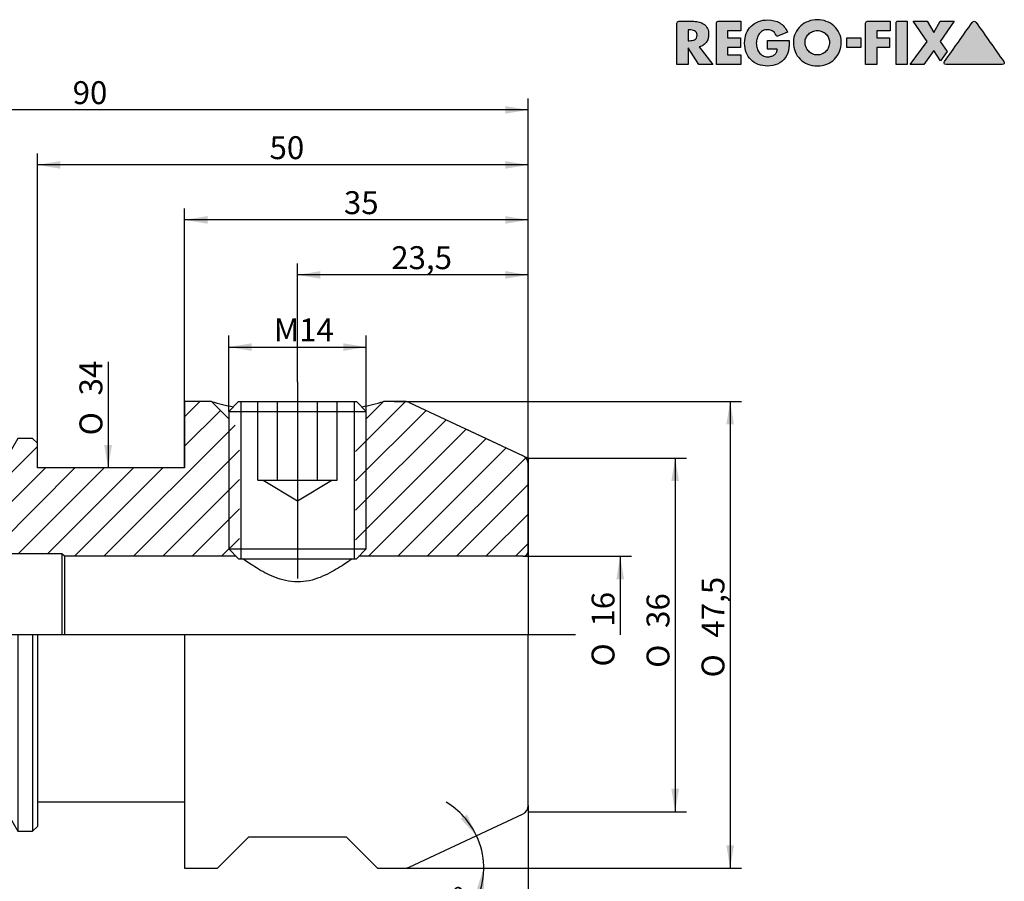
# Model space of a CAD drawing. Units: millimetres. Extents: x 15 to 285, y -11 to 190.
# Drawn here: x 127 to 277, y 58 to 190 of the extents above; entities that cross this region are included whole.
import ezdxf
from ezdxf.enums import TextEntityAlignment as Align
from ezdxf.lldxf.tags import DXFTag

# ---------------------------------------------------------------- set-up
doc = ezdxf.new("R2010")
doc.units = ezdxf.units.MM
for name, color, linetype in [('0016323', 7, 'Continuous'), ('Default', 7, 'Continuous'), ('DV1_Default', 7, 'Continuous')]:
    doc.layers.add(name, color=color, linetype=linetype)
doc.styles.add('SEACAD_Solid_Edge_ISO', font='seiso.ttf')
doc.styles.add('SEACAD_Solid_Edge_ISO1_Symbols', font='semeci1.ttf')
tags = doc.linetypes.add('CENTER2', pattern=[28.575, 19.05, -3.175, 3.175, -3.175]).pattern_tags.tags
tags[10:11] = [DXFTag(74, 4), DXFTag(75, 0), DXFTag(340, '0'), DXFTag(46, 0.0), DXFTag(50, 0.0), DXFTag(44, 0.0), DXFTag(45, 0.0)]
tags[8:9] = [DXFTag(74, 4), DXFTag(75, 0), DXFTag(340, '0'), DXFTag(46, 0.0), DXFTag(50, 0.0), DXFTag(44, 0.0), DXFTag(45, 0.0)]
tags[6:7] = [DXFTag(74, 4), DXFTag(75, 0), DXFTag(340, '0'), DXFTag(46, 0.0), DXFTag(50, 0.0), DXFTag(44, 0.0), DXFTag(45, 0.0)]
tags[4:5] = [DXFTag(74, 4), DXFTag(75, 0), DXFTag(340, '0'), DXFTag(46, 0.0), DXFTag(50, 0.0), DXFTag(44, 0.0), DXFTag(45, 0.0)]
tags = doc.linetypes.add('HIDDEN2', pattern=[4.7625, 3.175, -1.5875]).pattern_tags.tags
tags[6:7] = [DXFTag(74, 4), DXFTag(75, 0), DXFTag(340, '0'), DXFTag(46, 0.0), DXFTag(50, 0.0), DXFTag(44, 0.0), DXFTag(45, 0.0)]
tags[4:5] = [DXFTag(74, 4), DXFTag(75, 0), DXFTag(340, '0'), DXFTag(46, 0.0), DXFTag(50, 0.0), DXFTag(44, 0.0), DXFTag(45, 0.0)]
tags = doc.linetypes.add('PHANTOM2', pattern=[31.75, 15.875, -3.175, 3.175, -3.175, 3.175, -3.175]).pattern_tags.tags
tags[14:15] = [DXFTag(74, 4), DXFTag(75, 0), DXFTag(340, '0'), DXFTag(46, 0.0), DXFTag(50, 0.0), DXFTag(44, 0.0), DXFTag(45, 0.0)]
tags[12:13] = [DXFTag(74, 4), DXFTag(75, 0), DXFTag(340, '0'), DXFTag(46, 0.0), DXFTag(50, 0.0), DXFTag(44, 0.0), DXFTag(45, 0.0)]
tags[10:11] = [DXFTag(74, 4), DXFTag(75, 0), DXFTag(340, '0'), DXFTag(46, 0.0), DXFTag(50, 0.0), DXFTag(44, 0.0), DXFTag(45, 0.0)]
tags[8:9] = [DXFTag(74, 4), DXFTag(75, 0), DXFTag(340, '0'), DXFTag(46, 0.0), DXFTag(50, 0.0), DXFTag(44, 0.0), DXFTag(45, 0.0)]
tags[6:7] = [DXFTag(74, 4), DXFTag(75, 0), DXFTag(340, '0'), DXFTag(46, 0.0), DXFTag(50, 0.0), DXFTag(44, 0.0), DXFTag(45, 0.0)]
tags[4:5] = [DXFTag(74, 4), DXFTag(75, 0), DXFTag(340, '0'), DXFTag(46, 0.0), DXFTag(50, 0.0), DXFTag(44, 0.0), DXFTag(45, 0.0)]
doc.dimstyles.new('DIN', dxfattribs={"dimtxt": 3.5, "dimasz": 3.5, "dimexe": 1.75, "dimexo": 0, "dimgap": 1.75, "dimtad": 1, "dimdec": 3, "dimlfac": 0.666667, "dimtxsty": 'SEACAD_Solid_Edge_ISO', "dimblk1": '_SE_FILLED', "dimblk2": '_SE_FILLED', "dimsah": 1, "dimcen": 1.75, "dimadec": 3, "dimazin": 0, "dimtfac": 1, "dimtdec": 3, "dimtmove": 0, "dimatfit": 3, "dimfxl": 1, "dimtolj": 1, "dimarcsym": 0})

# ---------------------------------------------------------------- blocks, each defined once
blk = doc.blocks.new('SE')
at = {"layer": '0016323', "linetype": 'Continuous'}
h = blk.add_hatch(dxfattribs=at)
h.set_pattern_fill('LINE', angle=45, style=0)
edge = h.paths.add_edge_path()
edge.add_arc((70.47, 116.17), 1.2, 92.8624, 180)
edge.add_line((69.27, 116.17), (69.27, 113.26))
edge.add_arc((70.77, 113.26), 1.5, 180, 270)
edge.add_line((70.77, 111.76), (81.27, 111.76))
edge.add_line((81.27, 111.76), (83.04, 114.84))
edge.add_arc((83.56, 114.54), 0.6, 90, 150, ccw=False)
edge.add_line((83.56, 115.14), (93, 115.14))
edge.add_arc((93, 107.64), 7.5, 33.3671, 90, ccw=False)
edge.add_line((99.27, 111.76), (108.57, 111.76))
edge.add_arc((109.77, 110.86), 1.5, 0, 143.1301, ccw=False)
edge.add_line((111.27, 110.86), (111.27, 105.1))
edge.add_line((111.27, 105.1), (112.17, 104.2))
edge.add_line((112.17, 104.2), (118.7, 104.2))
edge.add_line((118.7, 104.2), (120.27, 105.76))
edge.add_line((120.27, 105.76), (121.75, 105.76))
edge.add_line((121.75, 105.76), (123.27, 108.39))
edge.add_line((123.27, 108.39), (133.02, 108.39))
edge.add_line((133.02, 108.39), (133.39, 108.01))
edge.add_line((133.39, 108.01), (159.64, 108.01))
edge.add_line((159.64, 108.01), (160.14, 108.01))
edge.add_line((160.14, 108.01), (160.14, 127.39))
edge.add_line((160.14, 127.39), (158.52, 129.01))
edge.add_line((158.52, 129.01), (155.89, 131.64))
edge.add_line((155.89, 131.64), (151.77, 131.64))
edge.add_line((151.77, 131.64), (151.77, 121.51))
edge.add_line((151.77, 121.51), (129.27, 121.51))
edge.add_line((129.27, 121.51), (129.27, 125.26))
edge.add_line((129.27, 125.26), (128.52, 126.01))
edge.add_line((128.52, 126.01), (126.3, 126.01))
edge.add_line((126.3, 126.01), (124.77, 123.36))
edge.add_line((124.77, 123.36), (124.77, 122.86))
edge.add_arc((124.02, 122.86), 0.75, 270, 360, ccw=False)
edge.add_line((124.02, 122.11), (122.52, 122.11))
edge.add_arc((122.52, 122.86), 0.75, 180, 270, ccw=False)
edge.add_line((121.77, 122.86), (121.77, 123.36))
edge.add_line((121.77, 123.36), (120.23, 126.01))
edge.add_line((120.23, 126.01), (100.02, 126.01))
edge.add_line((100.02, 126.01), (99.27, 125.26))
edge.add_line((99.27, 125.26), (99.27, 120.15))
edge.add_line((99.27, 120.15), (99.41, 119.13))
edge.add_arc((98.82, 119.04), 0.6, 0, 8, ccw=False)
edge.add_arc((98.82, 119.04), 0.6, 352, 360, ccw=False)
edge.add_arc((98.82, 119.04), 0.6, 270, 352, ccw=False)
edge.add_line((98.82, 118.44), (97.39, 118.44))
edge.add_line((97.39, 118.44), (96.52, 118.67))
edge.add_line((96.52, 118.67), (70.41, 117.37))
h = blk.add_hatch(dxfattribs=at)
h.set_pattern_fill('LINE', angle=45, style=0)
edge = h.paths.add_edge_path()
edge.add_line((177.89, 127.39), (177.89, 108.01))
edge.add_line((177.89, 108.01), (178.39, 108.01))
edge.add_line((178.39, 108.01), (203.52, 108.01))
edge.add_arc((203.52, 108.76), 0.75, 270, 360)
edge.add_line((204.27, 108.76), (204.27, 122.06))
edge.add_arc((202.77, 122.06), 1.5, 0, 65)
edge.add_line((203.4, 123.42), (186.07, 131.5))
edge.add_arc((185.44, 130.14), 1.5, 65, 90)
edge.add_line((185.44, 131.64), (182.14, 131.64))
edge.add_line((182.14, 131.64), (179.52, 129.01))
edge.add_line((179.52, 129.01), (177.89, 127.39))
at = {"layer": '0016323', "color": 7, "linetype": 'Continuous'}
for p, q in [((151.77, 131.64), (151.77, 121.51)), ((155.89, 131.64), (151.77, 131.64)), ((155.89, 131.64), (158.52, 129.01)), ((160.02, 131.64), (158.52, 130.14)), ((160.02, 131.64), (178.02, 131.64)), ((160.36, 131.64), (160.36, 107.64)), ((177.68, 131.64), (177.68, 107.64)), ((179.52, 130.14), (178.02, 131.64)), ((179.52, 129.01), (182.14, 131.64)), ((185.44, 131.64), (182.14, 131.64)), ((186.07, 131.5), (203.4, 123.42)), ((158.52, 130.14), (179.52, 130.14)), ((158.52, 130.14), (158.52, 109.14)), ((179.52, 109.14), (179.52, 130.14)), ((100.02, 126.01), (99.27, 125.26)), ((99.27, 125.26), (99.27, 120.15)), ((120.23, 126.01), (100.02, 126.01)), ((121.77, 123.36), (120.23, 126.01)), ((126.3, 126.01), (124.77, 123.36)), ((128.52, 126.01), (126.3, 126.01)), ((129.27, 125.26), (128.52, 126.01)), ((129.27, 121.51), (129.27, 125.26)), ((121.77, 122.86), (121.77, 123.36)), ((124.02, 122.11), (122.52, 122.11)), ((124.77, 123.36), (124.77, 122.86)), ((204.27, 122.06), (204.27, 108.76)), ((151.77, 121.51), (129.27, 121.51)), ((99.27, 120.15), (99.27, 118.65)), ((99.27, 120.15), (99.41, 119.13)), ((96.52, 118.67), (70.41, 117.37)), ((97.39, 118.44), (96.52, 118.67)), ((98.82, 118.44), (97.39, 118.44)), ((69.27, 116.17), (69.27, 113.26)), ((83.04, 114.84), (81.27, 111.76)), ((83.56, 115.14), (93, 115.14)), ((69.27, 113.26), (69.27, 96.01)), ((81.27, 111.76), (70.77, 111.76)), ((81.27, 111.76), (81.27, 96.01)), ((99.27, 111.76), (99.27, 96.01)), ((99.27, 111.76), (108.57, 111.76)), ((108.57, 111.76), (108.57, 96.01)), ((111.27, 110.86), (111.27, 105.1)), ((123.27, 108.39), (121.75, 105.76)), ((123.27, 108.39), (123.27, 96.01)), ((133.02, 108.39), (123.27, 108.39)), ((133.02, 108.39), (133.02, 96.01)), ((133.39, 108.01), (133.02, 108.39)), ((158.52, 109.14), (179.52, 109.14)), ((158.52, 109.14), (160.02, 107.64)), ((178.02, 107.64), (179.52, 109.14)), ((204.27, 108.76), (204.27, 96.01)), ((133.39, 108.01), (133.39, 96.01)), ((159.64, 108.01), (133.39, 108.01)), ((160.02, 107.64), (178.02, 107.64)), ((203.52, 108.01), (178.39, 108.01)), ((118.7, 104.2), (120.27, 105.76)), ((120.27, 105.76), (120.27, 96.01)), ((120.27, 105.76), (121.75, 105.76)), ((121.75, 105.76), (121.75, 96.01)), ((111.27, 105.1), (111.27, 96.01)), ((111.27, 105.1), (112.17, 104.2)), ((111.35, 105.01), (119.52, 105.01)), ((112.17, 104.2), (112.17, 96.01)), ((118.7, 104.2), (112.17, 104.2)), ((118.7, 96.01), (118.7, 104.2)), ((69.27, 96.01), (69.27, 75.85)), ((70.41, 96.01), (69.27, 96.01)), ((96.52, 73.35), (96.52, 96.01)), ((97.39, 96.01), (97.39, 73.58)), ((99.27, 96.01), (98.82, 96.01)), ((99.27, 96.01), (99.27, 66.76)), ((100.02, 96.01), (100.02, 66.01)), ((120.23, 96.01), (120.23, 66.01)), ((121.77, 96.01), (121.77, 68.66)), ((124.77, 96.01), (124.77, 68.66)), ((126.3, 96.01), (126.3, 66.01)), ((128.52, 96.01), (128.52, 66.01)), ((129.27, 96.01), (129.27, 66.76)), ((151.77, 96.01), (151.77, 60.39)), ((204.27, 69.97), (204.27, 96.01)), ((70.41, 74.65), (96.52, 73.35)), ((96.52, 73.35), (97.39, 73.58)), ((97.39, 73.58), (98.82, 73.58)), ((122.52, 69.91), (124.02, 69.91)), ((129.27, 70.51), (151.77, 70.51)), ((120.23, 66.01), (121.77, 68.66)), ((124.77, 68.66), (126.3, 66.01)), ((186.07, 60.53), (203.4, 68.61)), ((99.27, 66.76), (100.02, 66.01)), ((128.52, 66.01), (129.27, 66.76)), ((100.02, 66.01), (120.23, 66.01)), ((126.3, 66.01), (128.52, 66.01)), ((156.79, 60.39), (161.52, 65.11)), ((176.52, 65.11), (161.52, 65.11)), ((176.52, 65.11), (181.24, 60.39)), ((151.77, 60.39), (156.79, 60.39)), ((181.24, 60.39), (185.44, 60.39))]:
    blk.add_line(p, q, dxfattribs=at)
at = {"layer": '0016323', "color": 7, "linetype": 'HIDDEN2'}
for p, q in [((162.95, 119.64), (162.95, 131.64)), ((165.98, 119.64), (165.98, 131.64)), ((172.05, 119.64), (172.05, 131.64)), ((175.08, 119.64), (175.08, 131.64)), ((162.95, 119.64), (164.47, 119.64)), ((163.77, 119.64), (169.02, 116.48)), ((164.47, 119.64), (165.98, 119.64)), ((165.98, 119.64), (169.02, 119.64)), ((169.02, 119.64), (172.05, 119.64)), ((169.02, 116.48), (174.27, 119.64)), ((172.05, 119.64), (173.56, 119.64)), ((173.56, 119.64), (175.08, 119.64))]:
    blk.add_line(p, q, dxfattribs=at)
at = {"layer": '0016323', "color": 7, "linetype": 'Continuous'}
for centre, radius, start, end in [((169.02, 177.79), 47.98, 254.125, 258.204), ((169.02, 177.79), 47.98, 281.7918, 285.875), ((185.44, 130.14), 1.5, 65, 90), ((202.77, 122.06), 1.5, 0, 65), ((122.52, 122.86), 0.75, 180, 270), ((124.02, 122.86), 0.75, 270, 0), ((98.82, 119.04), 0.6, 270, 8), ((70.47, 116.17), 1.2, 92.8624, 180), ((83.56, 114.54), 0.6, 90, 150), ((93, 107.64), 7.5, 33.3671, 90), ((70.77, 113.26), 1.5, 180, 270), ((109.77, 110.86), 1.5, 0, 143.1301), ((203.52, 108.76), 0.75, 270, 0), ((70.47, 75.85), 1.2, 180, 267.1376), ((98.82, 72.98), 0.6, 41.4096, 90), ((122.52, 69.16), 0.75, 90, 180), ((124.02, 69.16), 0.75, 0, 90), ((202.77, 69.97), 1.5, 295, 0), ((185.44, 61.89), 1.5, 270, 295)]:
    blk.add_arc(centre, radius, start, end, dxfattribs=at)
blk.add_open_spline([(177.39, 107.65), (177.33, 107.6), (177.25, 107.55), (176.7, 107.16), (176.04, 106.7), (174.46, 105.73), (173.52, 105.21), (171.42, 104.38), (170.22, 104.08), (167.77, 104.09), (166.58, 104.39), (164.48, 105.22), (163.55, 105.74), (161.97, 106.71), (161.32, 107.16), (160.78, 107.54), (160.71, 107.59), (160.65, 107.64)], degree=3, knots=[0.1033622, 0.1033622, 0.1033622, 0.1033622, 0.125, 0.125, 0.25, 0.25, 0.375, 0.375, 0.5, 0.5, 0.625, 0.625, 0.75, 0.75, 0.875, 0.875, 0.8957573, 0.8957573, 0.8957573, 0.8957573], dxfattribs=at)
at = {"layer": 'DV1_Default', "color": 7, "linetype": 'CENTER2'}
for p, q in [((169.02, 134.64), (169.02, 104.64)), ((211.48, 96.01), (67.41, 96.01))]:
    blk.add_line(p, q, dxfattribs=at)
at = {"layer": 'DV1_Default', "color": 7, "linetype": 'PHANTOM2'}
for p, q in [((194.49, 127.57), (204.27, 123.01)), ((204.27, 123.01), (204.27, 105.02))]:
    blk.add_line(p, q, dxfattribs=at)
blk = doc.blocks.new('DMBLK1')
at = {"layer": 'Default', "linetype": 'Continuous'}
for points in [[(172.52, 151.56), (169.02, 150.98), (172.52, 150.4)], [(200.77, 151.56), (200.77, 150.4), (204.27, 150.98)]]:
    blk.add_hatch(color=7, dxfattribs=at).paths.add_polyline_path(points)
at = {"layer": 'Default', "color": 7, "linetype": 'Continuous'}
for p, q in [((169.02, 134.64), (169.02, 152.73)), ((204.27, 108.76), (204.27, 152.73)), ((204.27, 150.98), (169.02, 150.98))]:
    blk.add_line(p, q, dxfattribs=at)
at = {"layer": 'Default', "color": 7, "linetype": 'Continuous', "style": 'SEACAD_Solid_Edge_ISO'}
blk.add_text('23,5', height=3.5, dxfattribs=at).set_placement((183.34, 155.36), align=Align.TOP_LEFT)
blk = doc.blocks.new('_SE_FILLED')
at = {"color": 0}
blk.add_line((0, 0), (-1, 0), dxfattribs=at)
blk.add_solid([(0, 0), (-1, -0.1665), (-1, 0.1665), (0, 0)], dxfattribs=at)
blk = doc.blocks.new('DMBLK2')
at = {"layer": 'Default', "linetype": 'Continuous'}
for points in [[(72.77, 176.76), (69.27, 176.18), (72.77, 175.6)], [(200.77, 176.76), (200.77, 175.6), (204.27, 176.18)]]:
    blk.add_hatch(color=7, dxfattribs=at).paths.add_polyline_path(points)
at = {"layer": 'Default', "color": 7, "linetype": 'Continuous'}
for p, q in [((69.27, 113.26), (69.27, 177.93)), ((204.27, 108.76), (204.27, 177.93)), ((204.27, 176.18), (69.27, 176.18))]:
    blk.add_line(p, q, dxfattribs=at)
at = {"layer": 'Default', "color": 7, "linetype": 'Continuous', "style": 'SEACAD_Solid_Edge_ISO'}
blk.add_text('90', height=3.5, dxfattribs=at).set_placement((134.66, 180.56), align=Align.TOP_LEFT)
blk = doc.blocks.new('DMBLK3')
at = {"layer": 'Default', "linetype": 'Continuous'}
for points in [[(132.77, 168.36), (129.27, 167.78), (132.77, 167.2)], [(200.77, 168.36), (200.77, 167.2), (204.27, 167.78)]]:
    blk.add_hatch(color=7, dxfattribs=at).paths.add_polyline_path(points)
at = {"layer": 'Default', "color": 7, "linetype": 'Continuous'}
for p, q in [((129.27, 125.26), (129.27, 169.53)), ((204.27, 108.76), (204.27, 169.53)), ((204.27, 167.78), (129.27, 167.78))]:
    blk.add_line(p, q, dxfattribs=at)
at = {"layer": 'Default', "color": 7, "linetype": 'Continuous', "style": 'SEACAD_Solid_Edge_ISO'}
blk.add_text('50', height=3.5, dxfattribs=at).set_placement((164.74, 172.16), align=Align.TOP_LEFT)
blk = doc.blocks.new('DMBLK4')
at = {"layer": 'Default', "linetype": 'Continuous'}
for points in [[(102.77, 46.29), (102.77, 47.46), (99.27, 46.87)], [(200.77, 46.29), (204.27, 46.87), (200.77, 47.46)]]:
    blk.add_hatch(color=7, dxfattribs=at).paths.add_polyline_path(points)
at = {"layer": 'Default', "color": 7, "linetype": 'Continuous'}
for p, q in [((204.27, 69.97), (204.27, 45.12)), ((99.27, 66.76), (99.27, 45.12)), ((99.27, 46.87), (204.27, 46.87))]:
    blk.add_line(p, q, dxfattribs=at)
at = {"layer": 'Default', "color": 7, "linetype": 'Continuous', "style": 'SEACAD_Solid_Edge_ISO'}
blk.add_text('70', height=3.5, dxfattribs=at).set_placement((149.62, 51.25), align=Align.TOP_LEFT)
blk = doc.blocks.new('GDimGGroup')
at = {"layer": 'Default', "linetype": 'Continuous'}
for points in [[(227.31, 119.51), (226.72, 123.01), (226.14, 119.51)], [(227.31, 72.51), (226.14, 72.51), (226.72, 69.01)]]:
    blk.add_hatch(color=7, dxfattribs=at).paths.add_polyline_path(points)
at = {"layer": 'Default', "color": 7, "linetype": 'Continuous'}
for p, q in [((204.27, 123.01), (228.47, 123.01)), ((226.72, 123.01), (226.72, 69.01)), ((204.27, 69.01), (228.47, 69.01))]:
    blk.add_line(p, q, dxfattribs=at)
for s, style, p in [('36', 'SEACAD_Solid_Edge_ISO', (222.35, 97.07)), ('O', 'SEACAD_Solid_Edge_ISO1_Symbols', (222.35, 90.98))]:
    blk.add_text(s, height=3.5, rotation=90, dxfattribs=dict(at, style=style)).set_placement(p, align=Align.TOP_LEFT)
blk = doc.blocks.new('GDimGGroup1')
at = {"layer": 'Default', "linetype": 'Continuous'}
for points in [[(235.71, 128.14), (235.12, 131.64), (234.54, 128.14)], [(235.71, 63.89), (234.54, 63.89), (235.12, 60.39)]]:
    blk.add_hatch(color=7, dxfattribs=at).paths.add_polyline_path(points)
at = {"layer": 'Default', "color": 7, "linetype": 'Continuous'}
for p, q in [((183.79, 131.64), (236.87, 131.64)), ((235.12, 131.64), (235.12, 60.39)), ((183.79, 60.39), (236.87, 60.39))]:
    blk.add_line(p, q, dxfattribs=at)
for s, style, p in [('47,5', 'SEACAD_Solid_Edge_ISO', (230.75, 95.6)), ('O', 'SEACAD_Solid_Edge_ISO1_Symbols', (230.75, 89.51))]:
    blk.add_text(s, height=3.5, rotation=90, dxfattribs=dict(at, style=style)).set_placement(p, align=Align.TOP_LEFT)
blk = doc.blocks.new('GDimGGroup2')
at = {"layer": 'Default', "linetype": 'Continuous'}
blk.add_hatch(color=7, dxfattribs=at).paths.add_polyline_path([(218.91, 104.51), (218.32, 108.01), (217.74, 104.51)])
at = {"layer": 'Default', "color": 7, "linetype": 'Continuous'}
for p, q in [((203.52, 108.01), (220.07, 108.01)), ((218.32, 108.01), (218.32, 96.01))]:
    blk.add_line(p, q, dxfattribs=at)
for s, style, p in [('16', 'SEACAD_Solid_Edge_ISO', (213.95, 97.27)), ('O', 'SEACAD_Solid_Edge_ISO1_Symbols', (213.95, 91.18))]:
    blk.add_text(s, height=3.5, rotation=90, dxfattribs=dict(at, style=style)).set_placement(p, align=Align.TOP_LEFT)
blk = doc.blocks.new('GDimGGroup3')
at = {"layer": 'Default', "linetype": 'Continuous'}
blk.add_hatch(color=7, dxfattribs=at).paths.add_polyline_path([(139.49, 125.01), (140.08, 121.51), (140.66, 125.01)])
at = {"layer": 'Default', "color": 7, "linetype": 'Continuous'}
for p, q in [((140.08, 137.69), (140.08, 121.51)), ((151.77, 121.51), (138.33, 121.51))]:
    blk.add_line(p, q, dxfattribs=at)
for s, style, p in [('34', 'SEACAD_Solid_Edge_ISO', (135.7, 132.57)), ('O', 'SEACAD_Solid_Edge_ISO1_Symbols', (135.7, 126.48))]:
    blk.add_text(s, height=3.5, rotation=90, dxfattribs=dict(at, style=style)).set_placement(p, align=Align.TOP_LEFT)
blk = doc.blocks.new('DMBLK5')
at = {"layer": 'Default', "linetype": 'Continuous'}
for points in [[(155.27, 159.96), (151.77, 159.38), (155.27, 158.8)], [(200.77, 159.96), (200.77, 158.8), (204.27, 159.38)]]:
    blk.add_hatch(color=7, dxfattribs=at).paths.add_polyline_path(points)
at = {"layer": 'Default', "color": 7, "linetype": 'Continuous'}
for p, q in [((151.77, 121.51), (151.77, 161.13)), ((204.27, 108.76), (204.27, 161.13)), ((204.27, 159.38), (151.77, 159.38))]:
    blk.add_line(p, q, dxfattribs=at)
at = {"layer": 'Default', "color": 7, "linetype": 'Continuous', "style": 'SEACAD_Solid_Edge_ISO'}
blk.add_text('35', height=3.5, dxfattribs=at).set_placement((176.11, 163.76), align=Align.TOP_LEFT)
blk = doc.blocks.new('DMBLK6')
at = {"layer": 'Default', "linetype": 'Continuous'}
for points in [[(193.95, 67.92), (196.37, 65.33), (194.92, 68.57)], [(197.52, 56.84), (197.47, 60.39), (196.37, 57.01)]]:
    blk.add_hatch(color=7, dxfattribs=at).paths.add_polyline_path(points)
at = {"layer": 'Default', "color": 7, "linetype": 'Continuous'}
blk.add_line((185.44, 60.39), (199.22, 60.39), dxfattribs=at)
for start, end in [(25, 59.286), (291.9752, 25)]:
    blk.add_arc((185.77, 60.39), 11.7, start, end, dxfattribs=at)
at = {"layer": 'Default', "color": 7, "linetype": 'Continuous', "style": 'SEACAD_Solid_Edge_ISO'}
blk.add_text('25°', height=3.5, rotation=42.3014, dxfattribs=at).set_placement((188.64, 53.1), align=Align.TOP_LEFT)
blk = doc.blocks.new('GDimGGroup4')
at = {"layer": 'Default', "linetype": 'Continuous'}
for points in [[(162.02, 140.54), (158.52, 139.96), (162.02, 139.37)], [(176.02, 140.54), (176.02, 139.37), (179.52, 139.96)]]:
    blk.add_hatch(color=7, dxfattribs=at).paths.add_polyline_path(points)
at = {"layer": 'Default', "color": 7, "linetype": 'Continuous'}
for p, q in [((158.52, 130.14), (158.52, 141.71)), ((179.52, 130.14), (179.52, 141.71)), ((158.52, 139.96), (179.52, 139.96))]:
    blk.add_line(p, q, dxfattribs=at)
at = {"layer": 'Default', "color": 7, "linetype": 'Continuous', "style": 'SEACAD_Solid_Edge_ISO'}
blk.add_text('M14', height=3.5, dxfattribs=at).set_placement((165.39, 144.33), align=Align.TOP_LEFT)
blk = doc.blocks.new('Block1')
at = {"layer": 'Default', "linetype": 'Continuous'}
h = blk.add_hatch(color=7, dxfattribs=at)
edge = h.paths.add_edge_path()
edge.add_spline(control_points=[(3.4, 2.7), (3.63, 2.74), (3.84, 2.82), (4.01, 2.93), (4.19, 3.05), (4.34, 3.19), (4.47, 3.36), (4.59, 3.52), (4.68, 3.71), (4.74, 3.91), (4.81, 4.12), (4.84, 4.34), (4.84, 4.92), (4.78, 5.22), (4.67, 5.48), (4.55, 5.73), (4.39, 5.94), (4.18, 6.11), (3.98, 6.27), (3.74, 6.39), (3.46, 6.47), (3.18, 6.55), (2.88, 6.59), (2.55, 6.59), (1.79, 6.59), (1.04, 6.59), (0.28, 6.59), (0.21, 6.59), (0.14, 6.56), (0.03, 6.45), (0, 6.38), (0, 6.3), (0, 4.2), (0, 2.1), (0, 0)], knot_values=[0, 0, 0, 0, 0.04393, 0.04393, 0.04393, 0.085276, 0.085276, 0.085276, 0.126753, 0.126753, 0.126753, 0.168816, 0.168816, 0.232751, 0.232751, 0.232751, 0.285836, 0.285836, 0.285836, 0.34017, 0.34017, 0.34017, 0.401012, 0.401012, 0.401012, 0.552059, 0.552059, 0.552059, 0.567088, 0.567088, 0.581516, 0.581516, 0.581516, 1, 1, 1, 1], degree=3, periodic=0)
edge.add_line((0, 0), (1.71, 0))
edge.add_line((1.71, 0), (1.71, 2.53))
edge.add_line((1.71, 2.53), (3.34, 0))
edge.add_line((3.34, 0), (5.48, 0))
edge.add_line((5.48, 0), (3.4, 2.7))
edge = h.paths.add_edge_path()
edge.add_line((1.71, 5.28), (1.71, 3.63))
edge.add_line((1.71, 3.63), (1.88, 3.63))
edge.add_spline(control_points=[(1.88, 3.63), (2.02, 3.63), (2.16, 3.64), (2.3, 3.66), (2.44, 3.68), (2.56, 3.72), (2.68, 3.78), (2.8, 3.83), (2.89, 3.92), (3.03, 4.13), (3.06, 4.28), (3.06, 4.64), (3.03, 4.78), (2.89, 5), (2.8, 5.08), (2.68, 5.14), (2.56, 5.19), (2.44, 5.23), (2.3, 5.25), (2.16, 5.27), (2.02, 5.28), (1.88, 5.28), (1.82, 5.28), (1.77, 5.28), (1.71, 5.28)], knot_values=[0, 0, 0, 0, 0.120356, 0.120356, 0.120356, 0.236352, 0.236352, 0.236352, 0.355132, 0.355132, 0.473911, 0.473911, 0.594234, 0.594234, 0.714556, 0.714556, 0.714556, 0.830343, 0.830343, 0.830343, 0.950696, 0.950696, 0.950696, 1, 1, 1, 1], degree=3, periodic=0)
h = blk.add_hatch(color=7, dxfattribs=at)
edge = h.paths.add_edge_path()
edge.add_spline(control_points=[(9.78, 6.59), (8.62, 6.59), (7.47, 6.59), (6.31, 6.59), (6.23, 6.59), (6.16, 6.56), (6.05, 6.45), (6.02, 6.38), (6.02, 6.3), (6.02, 4.2), (6.02, 2.1), (6.02, 0)], knot_values=[0, 0, 0, 0, 0.339289, 0.339289, 0.339289, 0.361867, 0.361867, 0.383542, 0.383542, 0.383542, 1, 1, 1, 1], degree=3, periodic=0)
edge.add_line((6.02, 0), (9.78, 0))
edge.add_line((9.78, 0), (9.78, 1.45))
edge.add_line((9.78, 1.45), (7.73, 1.45))
edge.add_line((7.73, 1.45), (7.73, 2.58))
edge.add_line((7.73, 2.58), (9.68, 2.58))
edge.add_line((9.68, 2.58), (9.68, 4.04))
edge.add_line((9.68, 4.04), (7.73, 4.04))
edge.add_line((7.73, 4.04), (7.73, 5.14))
edge.add_line((7.73, 5.14), (9.78, 5.14))
edge.add_line((9.78, 5.14), (9.78, 6.59))
h = blk.add_hatch(color=7, dxfattribs=at)
edge = h.paths.add_edge_path()
edge.add_spline(control_points=[(16.88, 4.95), (16.6, 5.57), (16.2, 6.03), (15.18, 6.64), (14.59, 6.8), (13.37, 6.8), (12.89, 6.72), (12.45, 6.54), (12.01, 6.37), (11.63, 6.13), (11.32, 5.82), (11, 5.51), (10.76, 5.14), (10.59, 4.7), (10.42, 4.26), (10.33, 3.78), (10.33, 2.73), (10.42, 2.25), (10.59, 1.82), (10.76, 1.39), (11, 1.02), (11.31, 0.72), (11.61, 0.42), (11.99, 0.18), (12.42, 0.01), (12.85, -0.16), (13.33, -0.24), (14.4, -0.24), (14.91, -0.14), (15.38, 0.06), (15.85, 0.27), (16.24, 0.6), (16.57, 1.06), (16.71, 1.25), (16.81, 1.44), (16.88, 1.63), (16.96, 1.82), (17.01, 2.02), (17.08, 2.42), (17.11, 2.62), (17.12, 2.83), (17.13, 3.03), (17.14, 3.24), (17.14, 3.46), (17.14, 3.53), (17.14, 3.59), (17.14, 3.66)], knot_values=[0, 0, 0, 0, 0.090318, 0.090318, 0.180636, 0.180636, 0.250511, 0.250511, 0.250511, 0.315318, 0.315318, 0.315318, 0.380099, 0.380099, 0.380099, 0.452117, 0.452117, 0.521341, 0.521341, 0.521341, 0.585058, 0.585058, 0.585058, 0.648804, 0.648804, 0.648804, 0.718817, 0.718817, 0.794482, 0.794482, 0.794482, 0.869737, 0.869737, 0.869737, 0.901352, 0.901352, 0.901352, 0.930638, 0.930638, 0.959924, 0.959924, 0.959924, 0.99046, 0.99046, 0.99046, 1, 1, 1, 1], degree=3, periodic=0)
edge.add_line((17.14, 3.66), (13.83, 3.66))
edge.add_line((13.83, 3.66), (13.83, 2.31))
edge.add_line((13.83, 2.31), (15.33, 2.31))
edge.add_spline(control_points=[(15.33, 2.31), (15.32, 2.12), (15.26, 1.96), (15.18, 1.82), (15.09, 1.67), (14.98, 1.55), (14.85, 1.46), (14.71, 1.36), (14.56, 1.29), (14.39, 1.24), (14.22, 1.19), (14.04, 1.17), (13.57, 1.17), (13.32, 1.23), (13.1, 1.34), (12.89, 1.46), (12.71, 1.62), (12.56, 1.82), (12.42, 2.01), (12.31, 2.23), (12.16, 2.72), (12.12, 2.97), (12.12, 3.48), (12.15, 3.73), (12.23, 3.98), (12.3, 4.23), (12.41, 4.45), (12.55, 4.65), (12.69, 4.85), (12.87, 5.01), (13.08, 5.13), (13.3, 5.25), (13.55, 5.31), (14.18, 5.31), (14.47, 5.22), (14.71, 5.02), (14.95, 4.83), (15.13, 4.58), (15.25, 4.26)], knot_values=[0, 0, 0, 0, 0.052841, 0.052841, 0.052841, 0.101808, 0.101808, 0.101808, 0.152742, 0.152742, 0.152742, 0.204687, 0.204687, 0.285202, 0.285202, 0.285202, 0.35757, 0.35757, 0.35757, 0.434011, 0.434011, 0.510452, 0.510452, 0.584846, 0.584846, 0.584846, 0.659397, 0.659397, 0.659397, 0.732208, 0.732208, 0.732208, 0.808821, 0.808821, 0.905063, 0.905063, 0.905063, 1, 1, 1, 1], degree=3, periodic=0)
edge.add_line((15.25, 4.26), (16.88, 4.95))
h = blk.add_hatch(color=7, dxfattribs=at)
edge = h.paths.add_edge_path()
edge.add_spline(control_points=[(21.44, 6.83), (20.97, 6.83), (20.51, 6.75), (20.07, 6.58), (19.63, 6.41), (19.24, 6.18), (18.9, 5.88), (18.56, 5.58), (18.3, 5.22), (18.09, 4.8), (17.89, 4.38), (17.79, 3.93), (17.79, 2.89), (17.88, 2.4), (18.06, 1.96), (18.24, 1.51), (18.5, 1.13), (19.14, 0.48), (19.53, 0.23), (19.98, 0.05), (20.42, -0.13), (20.91, -0.22), (21.97, -0.22), (22.46, -0.13), (22.91, 0.05), (23.36, 0.23), (23.74, 0.48), (24.06, 0.8), (24.38, 1.13), (24.63, 1.51), (24.82, 1.96), (25, 2.4), (25.09, 2.89), (25.09, 3.93), (24.99, 4.38), (24.79, 4.8), (24.58, 5.22), (24.31, 5.58), (23.98, 5.88), (23.64, 6.18), (23.25, 6.42), (22.81, 6.58), (22.38, 6.75), (21.92, 6.83), (21.44, 6.83)], knot_values=[0, 0, 0, 0, 0.062091, 0.062091, 0.062091, 0.122527, 0.122527, 0.122527, 0.182411, 0.182411, 0.182411, 0.244309, 0.244309, 0.31139, 0.31139, 0.31139, 0.373038, 0.373038, 0.434249, 0.434249, 0.434249, 0.50051, 0.50051, 0.566483, 0.566483, 0.566483, 0.627746, 0.627746, 0.627746, 0.689048, 0.689048, 0.689048, 0.756102, 0.756102, 0.817975, 0.817975, 0.817975, 0.877926, 0.877926, 0.877926, 0.9382, 0.9382, 0.9382, 1, 1, 1, 1], degree=3, periodic=0)
edge = h.paths.add_edge_path()
edge.add_spline(control_points=[(21.44, 1.45), (21.7, 1.45), (21.94, 1.5), (22.17, 1.6), (22.39, 1.7), (22.59, 1.84), (22.93, 2.19), (23.06, 2.4), (23.16, 2.63), (23.25, 2.87), (23.31, 3.13), (23.31, 3.64), (23.26, 3.86), (23.16, 4.07), (23.06, 4.28), (22.93, 4.47), (22.76, 4.64), (22.59, 4.8), (22.4, 4.93), (22.17, 5.02), (21.94, 5.12), (21.7, 5.17), (21.18, 5.17), (20.94, 5.12), (20.72, 5.02), (20.49, 4.93), (20.29, 4.8), (20.12, 4.64), (19.95, 4.47), (19.82, 4.28), (19.72, 4.07), (19.62, 3.86), (19.57, 3.64), (19.57, 3.13), (19.62, 2.87), (19.82, 2.4), (19.96, 2.19), (20.29, 1.84), (20.49, 1.7), (20.72, 1.6), (20.94, 1.5), (21.18, 1.45), (21.44, 1.45)], knot_values=[0, 0, 0, 0, 0.063792, 0.063792, 0.063792, 0.126583, 0.126583, 0.189375, 0.189375, 0.189375, 0.260408, 0.260408, 0.315974, 0.315974, 0.315974, 0.375109, 0.375109, 0.375109, 0.435995, 0.435995, 0.435995, 0.499769, 0.499769, 0.563543, 0.563543, 0.563543, 0.624232, 0.624232, 0.624232, 0.683587, 0.683587, 0.683587, 0.735794, 0.735794, 0.802534, 0.802534, 0.869273, 0.869273, 0.936013, 0.936013, 0.936013, 1, 1, 1, 1], degree=3, periodic=0)
h = blk.add_hatch(color=7, dxfattribs=at)
edge = h.paths.add_edge_path()
edge.add_spline(control_points=[(32.59, 6.59), (31.43, 6.59), (30.27, 6.59), (29.11, 6.59), (29.03, 6.59), (28.96, 6.56), (28.85, 6.45), (28.82, 6.38), (28.82, 6.3), (28.82, 4.2), (28.82, 2.1), (28.82, 0)], knot_values=[0, 0, 0, 0, 0.339662, 0.339662, 0.339662, 0.362332, 0.362332, 0.384095, 0.384095, 0.384095, 1, 1, 1, 1], degree=3, periodic=0)
edge.add_line((28.82, 0), (30.54, 0))
edge.add_line((30.54, 0), (30.54, 2.58))
edge.add_line((30.54, 2.58), (32.49, 2.58))
edge.add_line((32.49, 2.58), (32.49, 4.04))
edge.add_line((32.49, 4.04), (30.54, 4.04))
edge.add_line((30.54, 4.04), (30.54, 5.14))
edge.add_line((30.54, 5.14), (32.59, 5.14))
edge.add_line((32.59, 5.14), (32.59, 6.59))
h = blk.add_hatch(color=7, dxfattribs=at)
edge = h.paths.add_edge_path()
edge.add_spline(control_points=[(35.19, 6.61), (34.71, 6.61), (34.24, 6.61), (33.76, 6.61), (33.68, 6.61), (33.62, 6.58), (33.56, 6.52), (33.5, 6.47), (33.47, 6.4), (33.47, 6.32)], knot_values=[0, 0, 0, 0, 0.75801, 0.75801, 0.75801, 0.878982, 0.878982, 0.878982, 1, 1, 1, 1], degree=3, periodic=0)
edge.add_line((33.47, 6.32), (33.47, 0))
edge.add_line((33.47, 0), (35.19, 0))
edge.add_line((35.19, 0), (35.19, 6.61))
for points in [[(39.22, 4.89), (38.21, 6.59), (36.1, 6.59), (38.21, 3.52), (35.63, 0), (37.7, 0), (39.22, 2.15), (40.26, 0.53), (41.29, 2), (40.23, 3.52), (42.34, 6.59), (40.23, 6.59)], [(28.07, 2.58), (28.07, 4.04), (25.94, 4.04), (25.94, 2.58)]]:
    blk.add_hatch(color=7, dxfattribs=at).paths.add_polyline_path(points)
h = blk.add_hatch(color=7, dxfattribs=at)
edge = h.paths.add_edge_path()
edge.add_spline(control_points=[(45.71, 6.41), (45.62, 6.53), (45.52, 6.59), (45.28, 6.59), (45.19, 6.53), (45.1, 6.41), (43.7, 4.42), (42.29, 2.42), (40.88, 0.43)], knot_values=[0, 0, 0, 0, 0.044509, 0.044509, 0.090836, 0.090836, 0.090836, 1, 1, 1, 1], degree=3, periodic=0)
edge.add_spline(control_points=[(40.88, 0.43), (40.83, 0.34), (40.8, 0.27), (40.8, 0.22), (40.81, 0.07), (40.91, 0), (41.11, 0)], knot_values=[0, 0, 0, 0, 0.343907, 0.343907, 0.343907, 1, 1, 1, 1], degree=3, periodic=0)
edge.add_spline(control_points=[(41.11, 0), (43.98, 0), (46.85, 0), (49.71, 0), (49.91, 0), (50.01, 0.07), (50.01, 0.28), (49.98, 0.35), (49.93, 0.43), (48.53, 2.42), (47.12, 4.42), (45.71, 6.41)], knot_values=[0, 0, 0, 0, 0.518887, 0.518887, 0.518887, 0.54491, 0.54491, 0.558135, 0.558135, 0.558135, 1, 1, 1, 1], degree=3, periodic=0)
at = {"layer": 'Default', "color": 7, "linetype": 'Continuous'}
for p, q in [((9.78, 6.59), (9.78, 5.14)), ((32.59, 6.59), (32.59, 5.14)), ((33.47, 0), (33.47, 6.32)), ((35.19, 6.61), (35.19, 0)), ((38.21, 3.52), (36.1, 6.59)), ((36.1, 6.59), (38.21, 6.59)), ((38.21, 6.59), (39.22, 4.89)), ((39.22, 4.89), (40.23, 6.59)), ((42.34, 6.59), (40.23, 3.52)), ((40.23, 6.59), (42.34, 6.59)), ((1.71, 5.28), (1.71, 3.63)), ((7.73, 5.14), (7.73, 4.04)), ((9.78, 5.14), (7.73, 5.14)), ((16.88, 4.95), (15.25, 4.26)), ((30.54, 5.14), (30.54, 4.04)), ((32.59, 5.14), (30.54, 5.14)), ((1.71, 3.63), (1.88, 3.63)), ((7.73, 4.04), (9.68, 4.04)), ((9.68, 4.04), (9.68, 2.58)), ((13.83, 3.66), (17.14, 3.66)), ((13.83, 2.31), (13.83, 3.66)), ((25.94, 4.04), (28.07, 4.04)), ((25.94, 2.58), (25.94, 4.04)), ((28.07, 4.04), (28.07, 2.58)), ((30.54, 4.04), (32.49, 4.04)), ((32.49, 4.04), (32.49, 2.58)), ((35.63, 0), (38.21, 3.52)), ((40.23, 3.52), (41.29, 2)), ((1.71, 2.53), (1.71, 0)), ((3.34, 0), (1.71, 2.53)), ((3.4, 2.7), (5.48, 0)), ((7.73, 2.58), (7.73, 1.45)), ((9.68, 2.58), (7.73, 2.58)), ((15.33, 2.31), (13.83, 2.31)), ((28.07, 2.58), (25.94, 2.58)), ((30.54, 2.58), (30.54, 0)), ((32.49, 2.58), (30.54, 2.58)), ((39.22, 2.15), (37.7, 0)), ((40.26, 0.53), (39.22, 2.15)), ((41.29, 2), (40.26, 0.53)), ((1.71, 0), (0, 0)), ((5.48, 0), (3.34, 0)), ((9.78, 0), (6.02, 0)), ((7.73, 1.45), (9.78, 1.45)), ((9.78, 1.45), (9.78, 0)), ((30.54, 0), (28.82, 0)), ((35.19, 0), (33.47, 0)), ((37.7, 0), (35.63, 0))]:
    blk.add_line(p, q, dxfattribs=at)
for points, knots in [([(0, 0), (0, 2.1), (0, 4.2), (0, 6.3), (0, 6.38), (0.03, 6.45), (0.14, 6.56), (0.21, 6.59), (0.28, 6.59), (1.04, 6.59), (1.79, 6.59), (2.55, 6.59), (2.88, 6.59), (3.18, 6.55), (3.46, 6.47), (3.74, 6.39), (3.98, 6.27), (4.18, 6.11), (4.39, 5.94), (4.55, 5.73), (4.67, 5.48), (4.78, 5.22), (4.84, 4.92), (4.84, 4.34), (4.81, 4.12), (4.74, 3.91), (4.68, 3.71), (4.59, 3.52), (4.47, 3.36), (4.34, 3.19), (4.19, 3.05), (4.01, 2.93), (3.84, 2.82), (3.63, 2.74), (3.4, 2.7)], [0, 0, 0, 0, 0.418484, 0.418484, 0.418484, 0.432912, 0.432912, 0.447941, 0.447941, 0.447941, 0.598988, 0.598988, 0.598988, 0.65983, 0.65983, 0.65983, 0.714164, 0.714164, 0.714164, 0.767249, 0.767249, 0.767249, 0.831184, 0.831184, 0.873247, 0.873247, 0.873247, 0.914724, 0.914724, 0.914724, 0.95607, 0.95607, 0.95607, 1, 1, 1, 1]), ([(6.02, 0), (6.02, 2.1), (6.02, 4.2), (6.02, 6.3), (6.02, 6.38), (6.05, 6.45), (6.16, 6.56), (6.23, 6.59), (6.31, 6.59), (7.47, 6.59), (8.62, 6.59), (9.78, 6.59)], [0, 0, 0, 0, 0.616458, 0.616458, 0.616458, 0.638133, 0.638133, 0.660711, 0.660711, 0.660711, 1, 1, 1, 1]), ([(17.14, 3.66), (17.14, 3.59), (17.14, 3.53), (17.14, 3.46), (17.14, 3.24), (17.13, 3.03), (17.12, 2.83), (17.11, 2.62), (17.08, 2.42), (17.01, 2.02), (16.96, 1.82), (16.88, 1.63), (16.81, 1.44), (16.71, 1.25), (16.57, 1.06), (16.24, 0.6), (15.85, 0.27), (15.38, 0.06), (14.91, -0.14), (14.4, -0.24), (13.33, -0.24), (12.85, -0.16), (12.42, 0.01), (11.99, 0.18), (11.61, 0.42), (11.31, 0.72), (11, 1.02), (10.76, 1.39), (10.59, 1.82), (10.42, 2.25), (10.33, 2.73), (10.33, 3.78), (10.42, 4.26), (10.59, 4.7), (10.76, 5.14), (11, 5.51), (11.32, 5.82), (11.63, 6.13), (12.01, 6.37), (12.45, 6.54), (12.89, 6.72), (13.37, 6.8), (14.59, 6.8), (15.18, 6.64), (16.2, 6.03), (16.6, 5.57), (16.88, 4.95)], [0, 0, 0, 0, 0.00954, 0.00954, 0.00954, 0.040076, 0.040076, 0.040076, 0.069362, 0.069362, 0.098648, 0.098648, 0.098648, 0.130263, 0.130263, 0.130263, 0.205518, 0.205518, 0.205518, 0.281183, 0.281183, 0.351196, 0.351196, 0.351196, 0.414942, 0.414942, 0.414942, 0.478659, 0.478659, 0.478659, 0.547883, 0.547883, 0.619901, 0.619901, 0.619901, 0.684682, 0.684682, 0.684682, 0.749489, 0.749489, 0.749489, 0.819364, 0.819364, 0.909682, 0.909682, 1, 1, 1, 1]), ([(21.44, 6.83), (21.92, 6.83), (22.38, 6.75), (22.81, 6.58), (23.25, 6.42), (23.64, 6.18), (23.98, 5.88), (24.31, 5.58), (24.58, 5.22), (24.79, 4.8), (24.99, 4.38), (25.09, 3.93), (25.09, 2.89), (25, 2.4), (24.82, 1.96), (24.63, 1.51), (24.38, 1.13), (24.06, 0.8), (23.74, 0.48), (23.36, 0.23), (22.91, 0.05), (22.46, -0.13), (21.97, -0.22), (20.91, -0.22), (20.42, -0.13), (19.98, 0.05), (19.53, 0.23), (19.14, 0.48), (18.5, 1.13), (18.24, 1.51), (18.06, 1.96), (17.88, 2.4), (17.79, 2.89), (17.79, 3.93), (17.89, 4.38), (18.09, 4.8), (18.3, 5.22), (18.56, 5.58), (18.9, 5.88), (19.24, 6.18), (19.63, 6.41), (20.07, 6.58), (20.51, 6.75), (20.97, 6.83), (21.44, 6.83)], [0, 0, 0, 0, 0.0618, 0.0618, 0.0618, 0.122074, 0.122074, 0.122074, 0.182025, 0.182025, 0.182025, 0.243898, 0.243898, 0.310952, 0.310952, 0.310952, 0.372254, 0.372254, 0.372254, 0.433517, 0.433517, 0.433517, 0.49949, 0.49949, 0.565751, 0.565751, 0.565751, 0.626962, 0.626962, 0.68861, 0.68861, 0.68861, 0.755691, 0.755691, 0.817589, 0.817589, 0.817589, 0.877473, 0.877473, 0.877473, 0.937909, 0.937909, 0.937909, 1, 1, 1, 1]), ([(28.82, 0), (28.82, 2.1), (28.82, 4.2), (28.82, 6.3), (28.82, 6.38), (28.85, 6.45), (28.96, 6.56), (29.03, 6.59), (29.11, 6.59), (30.27, 6.59), (31.43, 6.59), (32.59, 6.59)], [0, 0, 0, 0, 0.615905, 0.615905, 0.615905, 0.637668, 0.637668, 0.660338, 0.660338, 0.660338, 1, 1, 1, 1]), ([(33.47, 6.32), (33.47, 6.4), (33.5, 6.47), (33.56, 6.52), (33.62, 6.58), (33.68, 6.61), (33.76, 6.61), (34.24, 6.61), (34.71, 6.61), (35.19, 6.61)], [0, 0, 0, 0, 0.121018, 0.121018, 0.121018, 0.24199, 0.24199, 0.24199, 1, 1, 1, 1]), ([(40.88, 0.43), (42.29, 2.42), (43.7, 4.42), (45.1, 6.41), (45.19, 6.53), (45.28, 6.59), (45.52, 6.59), (45.62, 6.53), (45.71, 6.41)], [0, 0, 0, 0, 0.909164, 0.909164, 0.909164, 0.955491, 0.955491, 1, 1, 1, 1]), ([(45.71, 6.41), (47.12, 4.42), (48.53, 2.42), (49.93, 0.43), (49.98, 0.35), (50.01, 0.28), (50.01, 0.07), (49.91, 0), (49.71, 0), (46.85, 0), (43.98, 0), (41.11, 0)], [0, 0, 0, 0, 0.441865, 0.441865, 0.441865, 0.45509, 0.45509, 0.481113, 0.481113, 0.481113, 1, 1, 1, 1]), ([(1.88, 3.63), (2.02, 3.63), (2.16, 3.64), (2.3, 3.66), (2.44, 3.68), (2.56, 3.72), (2.68, 3.78), (2.8, 3.83), (2.89, 3.92), (3.03, 4.13), (3.06, 4.28), (3.06, 4.64), (3.03, 4.78), (2.89, 5), (2.8, 5.08), (2.68, 5.14), (2.56, 5.19), (2.44, 5.23), (2.3, 5.25), (2.16, 5.27), (2.02, 5.28), (1.88, 5.28), (1.82, 5.28), (1.77, 5.28), (1.71, 5.28)], [0, 0, 0, 0, 0.120356, 0.120356, 0.120356, 0.236352, 0.236352, 0.236352, 0.355132, 0.355132, 0.473911, 0.473911, 0.594234, 0.594234, 0.714556, 0.714556, 0.714556, 0.830343, 0.830343, 0.830343, 0.950696, 0.950696, 0.950696, 1, 1, 1, 1]), ([(15.25, 4.26), (15.13, 4.58), (14.95, 4.83), (14.71, 5.02), (14.47, 5.22), (14.18, 5.31), (13.55, 5.31), (13.3, 5.25), (13.08, 5.13), (12.87, 5.01), (12.69, 4.85), (12.55, 4.65), (12.41, 4.45), (12.3, 4.23), (12.23, 3.98), (12.15, 3.73), (12.12, 3.48), (12.12, 2.97), (12.16, 2.72), (12.31, 2.23), (12.42, 2.01), (12.56, 1.82), (12.71, 1.62), (12.89, 1.46), (13.1, 1.34), (13.32, 1.23), (13.57, 1.17), (14.04, 1.17), (14.22, 1.19), (14.39, 1.24), (14.56, 1.29), (14.71, 1.36), (14.85, 1.46), (14.98, 1.55), (15.09, 1.67), (15.18, 1.82), (15.26, 1.96), (15.32, 2.12), (15.33, 2.31)], [0, 0, 0, 0, 0.094937, 0.094937, 0.094937, 0.191179, 0.191179, 0.267792, 0.267792, 0.267792, 0.340603, 0.340603, 0.340603, 0.415154, 0.415154, 0.415154, 0.489548, 0.489548, 0.565989, 0.565989, 0.64243, 0.64243, 0.64243, 0.714798, 0.714798, 0.714798, 0.795313, 0.795313, 0.847258, 0.847258, 0.847258, 0.898192, 0.898192, 0.898192, 0.947159, 0.947159, 0.947159, 1, 1, 1, 1]), ([(21.44, 1.45), (21.7, 1.45), (21.94, 1.5), (22.17, 1.6), (22.39, 1.7), (22.59, 1.84), (22.93, 2.19), (23.06, 2.4), (23.16, 2.63), (23.25, 2.87), (23.31, 3.13), (23.31, 3.64), (23.26, 3.86), (23.16, 4.07), (23.06, 4.28), (22.93, 4.47), (22.76, 4.64), (22.59, 4.8), (22.4, 4.93), (22.17, 5.02), (21.94, 5.12), (21.7, 5.17), (21.18, 5.17), (20.94, 5.12), (20.72, 5.02), (20.49, 4.93), (20.29, 4.8), (20.12, 4.64), (19.95, 4.47), (19.82, 4.28), (19.72, 4.07), (19.62, 3.86), (19.57, 3.64), (19.57, 3.13), (19.62, 2.87), (19.82, 2.4), (19.96, 2.19), (20.29, 1.84), (20.49, 1.7), (20.72, 1.6), (20.94, 1.5), (21.18, 1.45), (21.44, 1.45)], [0, 0, 0, 0, 0.063792, 0.063792, 0.063792, 0.126583, 0.126583, 0.189375, 0.189375, 0.189375, 0.260408, 0.260408, 0.315974, 0.315974, 0.315974, 0.375109, 0.375109, 0.375109, 0.435995, 0.435995, 0.435995, 0.499769, 0.499769, 0.563543, 0.563543, 0.563543, 0.624232, 0.624232, 0.624232, 0.683587, 0.683587, 0.683587, 0.735794, 0.735794, 0.802534, 0.802534, 0.869273, 0.869273, 0.936013, 0.936013, 0.936013, 1, 1, 1, 1]), ([(41.11, 0), (40.91, 0), (40.81, 0.07), (40.8, 0.22), (40.8, 0.27), (40.83, 0.34), (40.88, 0.43)], [0, 0, 0, 0, 0.656093, 0.656093, 0.656093, 1, 1, 1, 1])]:
    blk.add_open_spline(points, degree=3, knots=knots, dxfattribs=at)
blk = doc.blocks.new('RF-Massblatt_2016')
at = {"layer": 'Default', "color": 7}
blk.add_blockref('Block1', (227, 183.12), dxfattribs=at)

msp = doc.modelspace()

# ---------------------------------------------------------------- block references
at = {"layer": 'Default', "color": 7}
msp.add_blockref('RF-Massblatt_2016', (0, 0), dxfattribs=at)
at = {"layer": 'Default'}
for name in ['GDimGGroup4', 'GDimGGroup3', 'SE', 'GDimGGroup1', 'GDimGGroup', 'GDimGGroup2']:
    msp.add_blockref(name, (0, 0), dxfattribs=at)

# ---------------------------------------------------------------- dimensions: what is measured, and where the dimension line sits
at = {"layer": 'Default', "color": 7, "linetype": 'Continuous'}
for base, p1, p2, picture, middle in [((69.2656, 176.1803), (204.2656, 108.7613), (69.2656, 113.2613), 'DMBLK2', (136.7656, 176.1803)), ((129.2656, 167.7803), (204.2656, 108.7613), (129.2656, 125.2613), 'DMBLK3', (166.7656, 167.7803)), ((151.7656, 159.3803), (204.2656, 108.7613), (151.7656, 121.5113), 'DMBLK5', (178.0156, 159.3803)), ((169.0156, 150.9803), (204.2656, 108.7613), (169.0156, 104.6363), 'DMBLK1', (186.6406, 150.9803)), ((204.2656, 46.8745), (99.2656, 66.7613), (204.2656, 69.9669), 'DMBLK4', (151.7656, 46.8745))]:
    dim = msp.add_linear_dim(base=base, p1=p1, p2=p2, text='\\A1;<>', dimstyle='DIN', dxfattribs=at)
    dim.commit()
    dim.dimension.update_dxf_attribs({"geometry": picture, "text_midpoint": middle, "dimtype": 160})
dim = msp.add_angular_dim_2l(base=(197.1897, 62.9182), line1=((185.7692, 60.3863), (203.3995, 68.6074)), line2=((185.7692, 60.3863), (181.2406, 60.3863)), text='\\A1;<>', dimstyle='DIN', override={"dimtofl": 0}, dxfattribs=at)
dim.commit()
dim.dimension.update_dxf_attribs({"geometry": 'DMBLK6', "text_midpoint": (193.6422, 51.7344), "dimtype": 162})

doc.saveas('drawing.dxf')
